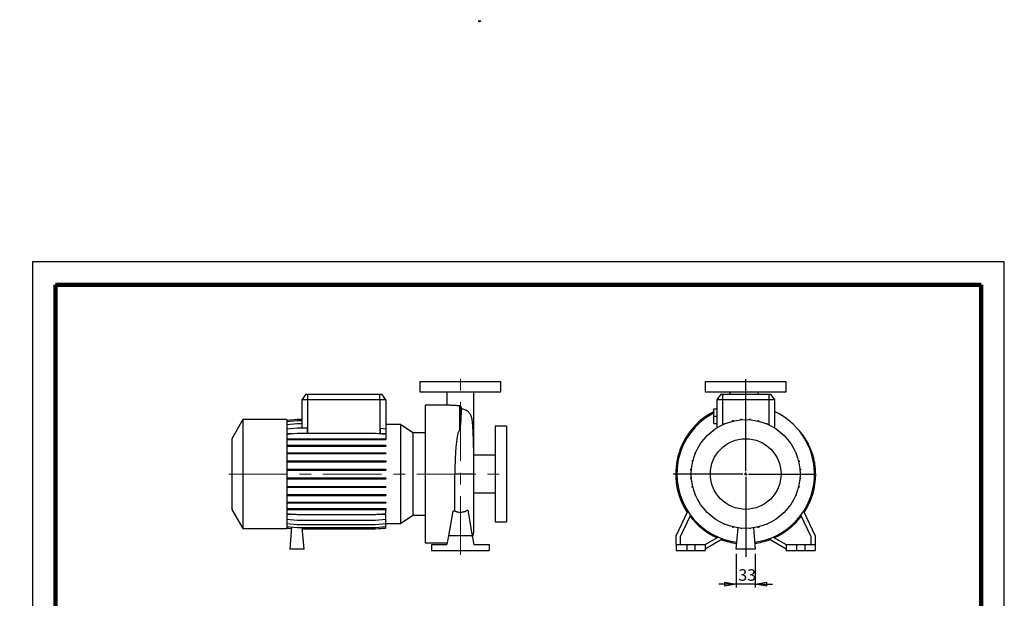
# Model space of a CAD drawing. Units: millimetres. Extents: x -113 to 213, y 0 to 349.
# Drawn here: x -3 to 210, y 224 to 349 of the extents above; entities that cross this region are included whole.
import ezdxf

# ---------------------------------------------------------------- set-up
doc = ezdxf.new("R2010")
doc.units = ezdxf.units.MM
doc.linetypes.add('CENTERX2', pattern=[20.32, 12.7, -2.54, 2.54, -2.54])
doc.layers.add('FORMAT', color=7, linetype='Continuous')
doc.styles.add('SLDTEXTSTYLE0', font='TXT', dxfattribs={"width": 0.605})
doc.dimstyles.new('SLDDIMSTYLE0', dxfattribs={"dimtxt": 2.5, "dimasz": 2.5, "dimexe": 0, "dimexo": 0.0625, "dimtad": 1, "dimlfac": 8, "dimrnd": 1e-09, "dimzin": 12, "dimdsep": 46, "dimtxsty": 'SLDTEXTSTYLE0', "dimblk1": 'CLOSED', "dimblk2": 'CLOSED', "dimsah": 1, "dimcen": 0.09, "dimadec": 0, "dimazin": 3, "dimtfac": 1, "dimtmove": 0, "dimatfit": 0, "dimldrblk": 'CLOSED', "dimfxl": 0, "dimfrac": 2, "dimtolj": 1, "dimtzin": 12, "dimarcsym": 0})

# ---------------------------------------------------------------- blocks, each defined once
blk = doc.blocks.new('Arrow Discharge')
at = {"linetype": 'Continuous'}
blk.add_hatch(color=7, dxfattribs=at).paths.add_polyline_path([(-6.3, 7.8), (-3.7, 7.8), (-9.4, 14.7), (-15, 7.8), (-12.4, 7.8), (-12.4, 1.6), (-6.3, 1.6)], flags=0)
at = {"layer": 'FORMAT'}
blk.add_hatch(color=7, dxfattribs=at).paths.add_polyline_path([(208.3, 829.1), (208.3, 828.3), (210.2, 829.9), (208.3, 831.6), (208.3, 830.8), (206.5, 830.8), (206.5, 829.1)], flags=0)
at = {"color": 7, "linetype": 'Continuous', "lineweight": 18}
for p, q in [((-9.4, 14.7), (-15, 7.8)), ((-3.7, 7.8), (-9.4, 14.7)), ((-15, 7.8), (-12.4, 7.8)), ((-12.4, 7.8), (-12.4, 1.6)), ((-12.4, 1.6), (-6.3, 1.6)), ((-6.3, 7.8), (-3.7, 7.8)), ((-6.3, 1.6), (-6.3, 7.8))]:
    blk.add_line(p, q, dxfattribs=at)
blk = doc.blocks.new('Arrow SUCTION')
at = {"linetype": 'Continuous'}
blk.add_hatch(color=7, dxfattribs=at).paths.add_polyline_path([(971.9, 46.7), (971.9, 44.1), (978.8, 49.8), (971.9, 55.4), (971.9, 52.8), (965.7, 52.8), (965.7, 46.7)], flags=0)
at = {"layer": 'FORMAT'}
blk.add_hatch(color=7, dxfattribs=at).paths.add_polyline_path([(208.3, 829.1), (208.3, 828.3), (210.2, 829.9), (208.3, 831.6), (208.3, 830.8), (206.5, 830.8), (206.5, 829.1)], flags=0)
at = {"color": 7, "linetype": 'Continuous', "lineweight": 18}
for p, q in [((978.8, 49.8), (971.9, 55.4)), ((971.9, 55.4), (971.9, 52.8)), ((971.9, 52.8), (965.7, 52.8)), ((965.7, 52.8), (965.7, 46.7)), ((965.7, 46.7), (971.9, 46.7)), ((971.9, 44.1), (978.8, 49.8)), ((971.9, 46.7), (971.9, 44.1))]:
    blk.add_line(p, q, dxfattribs=at)
blk = doc.blocks.new('_Closed')
at = {"color": 0, "linetype": 'ByBlock', "lineweight": -2}
for p, q in [((-1, 0.166667), (0, 0)), ((-1, 0.166667), (-1, -0.166667)), ((0, 0), (-1, -0.166667)), ((0, 0), (-1, 0))]:
    blk.add_line(p, q, dxfattribs=at)
blk = doc.blocks.new('_D_20')
at = {"layer": 'FORMAT'}
for p, q in [((152.05, 233.86), (152.05, 226.57)), ((156.18, 233.86), (156.18, 226.57)), ((152.05, 227.32), (148.3, 227.32)), ((156.18, 227.32), (152.05, 227.32)), ((156.18, 227.32), (159.93, 227.32))]:
    blk.add_line(p, q, dxfattribs=at)
at = {"layer": 'FORMAT', "xscale": 2.5, "yscale": 2.5}
blk.add_blockref('_Closed', (152.05, 227.32, -15.31), dxfattribs=at)
at = {"layer": 'FORMAT', "xscale": 2.5, "yscale": 2.5, "rotation": 180.0000000000005}
blk.add_blockref('_Closed', (156.18, 227.32, -15.31), dxfattribs=at)
at = {"layer": 'FORMAT', "insert": (152.55, 230.54), "char_height": 2.5, "attachment_point": 1, "style": 'SLDTEXTSTYLE0'}
blk.add_mtext('33', dxfattribs=at)
blk = doc.blocks.new('SW_CENTERMARKSYMBOL_2')
at = {"layer": 'FORMAT', "color": 0}
for p, q in [((0, 0.62), (0, 20.49)), ((-0.63, 0), (-15.7, 0)), ((0, 0), (-0.31, 0)), ((0, 0), (0, 0.31)), ((0, 0), (0, -0.31)), ((0, 0), (0.31, 0)), ((0.62, 0), (15.19, 0)), ((0, -0.63), (0, -17.88))]:
    blk.add_line(p, q, dxfattribs=at)

msp = doc.modelspace()

# ---------------------------------------------------------------- linework, layer by layer
at = {"color": 7, "linetype": 'Continuous', "lineweight": 25}
for p, q in [((210, 297), (0, 297)), ((0, 297), (0, 0)), ((210, 0), (210, 297)), ((210, 292.75), (210, 296.25)), ((83.717, 271.1139), (83.717, 268.8639)), ((83.717, 271.1139), (101.217, 271.1139)), ((101.217, 268.8639), (101.217, 271.1139)), ((145.367, 271.1139), (145.367, 268.8639)), ((145.367, 271.1139), (162.867, 271.1139)), ((162.867, 268.8639), (162.867, 271.1139)), ((59.0923, 268.3639), (58.217, 267.1139)), ((59.0923, 268.3639), (59.467, 268.3639)), ((59.467, 268.3639), (59.467, 267.1139)), ((59.467, 268.3639), (75.092, 268.3639)), ((75.092, 267.1139), (75.092, 268.3639)), ((75.092, 268.3639), (75.4668, 268.3639)), ((76.342, 267.1139), (75.4668, 268.3639)), ((83.717, 268.8639), (101.217, 268.8639)), ((89.5295, 268.8607), (89.5295, 265.9889)), ((95.4045, 261.9453), (95.4045, 268.8598)), ((145.367, 268.8639), (162.867, 268.8639)), ((148.7422, 268.3639), (147.867, 267.1139)), ((148.7422, 268.3639), (149.117, 268.3639)), ((149.117, 268.3639), (149.117, 267.1139)), ((149.117, 268.3639), (159.117, 268.3639)), ((150.8291, 268.867), (150.6479, 268.3639)), ((159.117, 268.3639), (159.117, 267.1139)), ((159.117, 268.3639), (159.4917, 268.3639)), ((159.4917, 268.3639), (160.367, 267.1139)), ((58.217, 267.1139), (58.217, 261.1091)), ((59.467, 267.1139), (58.217, 267.1139)), ((75.092, 267.1139), (59.467, 267.1139)), ((59.467, 267.1139), (59.467, 259.92)), ((76.342, 267.1139), (75.092, 267.1139)), ((75.092, 267.1139), (75.092, 259.833)), ((76.342, 267.1139), (76.342, 260.9128)), ((89.7946, 265.9889), (84.842, 265.9889)), ((84.842, 265.9889), (84.842, 236.2389)), ((149.117, 267.1139), (147.867, 267.1139)), ((147.867, 267.1139), (147.867, 261.0638)), ((159.117, 267.1139), (149.117, 267.1139)), ((149.117, 267.1139), (149.117, 261.747)), ((160.367, 267.1139), (159.117, 267.1139)), ((159.117, 267.1139), (159.117, 261.747)), ((160.367, 267.1139), (160.367, 261.0638)), ((92.2458, 265.8736), (92.2458, 260.5875)), ((92.6151, 265.5769), (92.6151, 263.9988)), ((147.242, 264.5866), (147.1832, 264.5559)), ((147.242, 263.6139), (147.242, 265.1764)), ((147.242, 265.1764), (147.867, 265.1764)), ((45.467, 262.8639), (43.092, 258.7503)), ((54.967, 262.8639), (45.467, 262.8639)), ((45.467, 262.8639), (45.467, 239.3639)), ((54.967, 262.7825), (57.2116, 262.9789)), ((54.967, 262.8639), (54.967, 239.3639)), ((54.967, 262.4656), (57.2116, 262.662)), ((54.967, 261.8361), (57.2116, 262.0324)), ((57.2116, 262.9789), (58.217, 262.9789)), ((57.2116, 262.662), (58.217, 262.662)), ((57.2116, 262.0324), (58.217, 262.0324)), ((79.5614, 261.8355), (76.342, 261.8355)), ((82.1987, 259.9889), (79.5614, 261.8355)), ((79.5614, 261.8355), (79.5614, 240.3923)), ((95.4045, 255.1764), (95.4045, 261.9453)), ((147.242, 263.6139), (147.867, 263.6139)), ((147.242, 262.0514), (147.242, 263.6139)), ((147.242, 262.0514), (147.867, 262.0514)), ((149.519, 261.9269), (149.519, 262.0065)), ((149.519, 262.0065), (149.7108, 262.0065)), ((151.2678, 262.5132), (151.2678, 262.6461)), ((151.2678, 262.6461), (151.464, 262.6461)), ((151.464, 262.5605), (151.464, 262.6461)), ((153.1008, 262.8199), (153.1008, 262.9736)), ((153.1008, 262.9736), (153.2971, 262.9736)), ((153.2971, 262.8352), (153.2971, 262.9736)), ((154.9629, 262.8334), (154.9629, 262.9789)), ((154.9629, 262.9789), (155.1591, 262.9789)), ((155.1591, 262.8176), (155.1591, 262.9789)), ((156.7978, 262.554), (156.7978, 262.662)), ((156.7978, 262.662), (156.9941, 262.662)), ((156.9941, 262.5062), (156.9941, 262.662)), ((158.5502, 261.9955), (158.5502, 262.0324)), ((158.5502, 262.0324), (158.7465, 262.0324)), ((158.7465, 261.9134), (158.7465, 262.0324)), ((54.967, 260.9128), (57.2116, 261.1091)), ((54.967, 259.7236), (57.2116, 259.92)), ((56.1588, 259.8279), (54.967, 259.8279)), ((57.2116, 261.1091), (59.3739, 261.1091)), ((57.2116, 259.92), (74.0974, 259.92)), ((59.3739, 261.1091), (59.3739, 259.92)), ((74.0974, 259.92), (76.342, 259.7236)), ((75.1851, 259.8279), (75.1851, 261.014)), ((75.1851, 261.014), (76.342, 260.9128)), ((76.342, 259.8279), (75.1851, 259.8279)), ((76.342, 260.9128), (76.342, 259.8279)), ((76.342, 259.7236), (76.342, 258.7496)), ((84.842, 259.9889), (82.1987, 259.9889)), ((82.1987, 259.9889), (82.1987, 242.2389)), ((102.467, 261.4264), (99.967, 261.4264)), ((99.967, 261.4264), (99.967, 240.8014)), ((102.467, 261.4264), (102.467, 240.8014)), ((160.2942, 261.1091), (160.3635, 261.1091)), ((160.3635, 261.0659), (160.3635, 261.1091)), ((43.092, 258.7503), (43.092, 243.4775)), ((54.967, 258.7496), (57.2116, 258.7496)), ((54.967, 258.5534), (57.2116, 258.5534)), ((57.2116, 258.7496), (57.2116, 258.5534)), ((57.2116, 258.7496), (74.0974, 258.7496)), ((57.2116, 258.5534), (74.0974, 258.5534)), ((74.0974, 258.7496), (74.0974, 258.5534)), ((74.0974, 258.7496), (76.342, 258.7496)), ((74.0974, 258.5534), (76.342, 258.5534)), ((76.342, 258.7496), (76.342, 258.5534)), ((54.967, 257.3236), (57.2116, 257.3236)), ((54.967, 257.1273), (57.2116, 257.1273)), ((54.967, 255.7118), (57.2116, 255.7118)), ((54.967, 255.5156), (57.2116, 255.5156)), ((57.2116, 257.3236), (57.2116, 257.1273)), ((57.2116, 257.3236), (74.0974, 257.3236)), ((57.2116, 257.1273), (74.0974, 257.1273)), ((57.2116, 255.7118), (57.2116, 255.5156)), ((57.2116, 255.7118), (74.0974, 255.7118)), ((57.2116, 255.5156), (74.0974, 255.5156)), ((74.0974, 257.3236), (74.0974, 257.1273)), ((74.0974, 257.3236), (76.342, 257.3236)), ((74.0974, 257.1273), (76.342, 257.1273)), ((74.0974, 255.7118), (74.0974, 255.5156)), ((74.0974, 255.7118), (76.342, 255.7118)), ((74.0974, 255.5156), (76.342, 255.5156)), ((76.342, 257.3236), (76.342, 257.1273)), ((76.342, 255.7118), (76.342, 255.5156)), ((143.1984, 255.5471), (143.1984, 255.7434)), ((143.3174, 255.7434), (143.1984, 255.7434)), ((143.2354, 255.5471), (143.1984, 255.5471)), ((144.1217, 257.2911), (144.1217, 257.3604)), ((144.1649, 257.3604), (144.1217, 257.3604)), ((164.93, 255.7118), (165.0096, 255.7118)), ((165.0096, 255.7118), (165.0096, 255.52)), ((54.967, 253.9631), (57.2116, 253.9631)), ((54.967, 253.7668), (57.2116, 253.7668)), ((57.2116, 253.9631), (57.2116, 253.7668)), ((57.2116, 253.9631), (74.0974, 253.9631)), ((57.2116, 253.7668), (74.0974, 253.7668)), ((74.0974, 253.9631), (74.0974, 253.7668)), ((74.0974, 253.9631), (76.342, 253.9631)), ((74.0974, 253.7668), (76.342, 253.7668)), ((76.342, 253.9631), (76.342, 253.7668)), ((99.967, 255.1764), (95.3742, 255.1764)), ((142.5688, 253.7947), (142.5688, 253.991)), ((142.7247, 253.991), (142.5688, 253.991)), ((142.6769, 253.7947), (142.5688, 253.7947)), ((165.5163, 253.9631), (165.6492, 253.9631)), ((165.5636, 253.7668), (165.6492, 253.7668)), ((165.6492, 253.9631), (165.6492, 253.7668)), ((54.967, 252.13), (57.2116, 252.13)), ((54.967, 251.9338), (57.2116, 251.9338)), ((57.2116, 252.13), (57.2116, 251.9338)), ((57.2116, 252.13), (74.0974, 252.13)), ((57.2116, 251.9338), (74.0974, 251.9338)), ((74.0974, 252.13), (74.0974, 251.9338)), ((74.0974, 252.13), (76.342, 252.13)), ((74.0974, 251.9338), (76.342, 251.9338)), ((76.342, 252.13), (76.342, 251.9338)), ((92.467, 251.1139), (91.281, 251.1139)), ((91.2812, 243.0714), (91.2812, 251.1139)), ((95.4045, 251.1139), (92.467, 251.1139)), ((95.4045, 238.9264), (95.4045, 251.1142)), ((142.2519, 251.9598), (142.2519, 252.1561)), ((142.4133, 252.1561), (142.2519, 252.1561)), ((142.3975, 251.9598), (142.2519, 251.9598)), ((165.823, 252.13), (165.9767, 252.13)), ((165.8383, 251.9338), (165.9767, 251.9338)), ((165.9767, 252.13), (165.9767, 251.9338)), ((169.242, 251.1139), (168.9919, 251.1139)), ((54.967, 250.268), (57.2116, 250.268)), ((54.967, 250.0717), (57.2116, 250.0717)), ((57.2116, 250.268), (57.2116, 250.0717)), ((57.2116, 250.268), (74.0974, 250.268)), ((57.2116, 250.0717), (74.0974, 250.0717)), ((74.0974, 250.268), (74.0974, 250.0717)), ((74.0974, 250.268), (76.342, 250.268)), ((74.0974, 250.0717), (76.342, 250.0717)), ((76.342, 250.268), (76.342, 250.0717)), ((142.2573, 250.0977), (142.2573, 250.294)), ((142.3956, 250.294), (142.2573, 250.294)), ((142.411, 250.0977), (142.2573, 250.0977)), ((165.8207, 250.0717), (165.982, 250.0717)), ((165.8365, 250.268), (165.982, 250.268)), ((165.982, 250.268), (165.982, 250.0717)), ((54.967, 248.4331), (57.2116, 248.4331)), ((54.967, 248.2368), (57.2116, 248.2368)), ((57.2116, 248.4331), (57.2116, 248.2368)), ((57.2116, 248.4331), (74.0974, 248.4331)), ((57.2116, 248.2368), (74.0974, 248.2368)), ((74.0974, 248.4331), (74.0974, 248.2368)), ((74.0974, 248.4331), (76.342, 248.4331)), ((74.0974, 248.2368), (76.342, 248.2368)), ((76.342, 248.4331), (76.342, 248.2368)), ((95.4045, 247.0514), (99.967, 247.0514)), ((142.5847, 248.2647), (142.5847, 248.4609)), ((142.6704, 248.4609), (142.5847, 248.4609)), ((142.7177, 248.2647), (142.5847, 248.2647)), ((165.5093, 248.2368), (165.6651, 248.2368)), ((165.5571, 248.4331), (165.6651, 248.4331)), ((165.6651, 248.4331), (165.6651, 248.2368)), ((54.967, 246.6807), (57.2116, 246.6807)), ((54.967, 246.4844), (57.2116, 246.4844)), ((54.967, 245.0636), (57.2116, 245.0636)), ((54.967, 244.8674), (57.2116, 244.8674)), ((57.2116, 246.6807), (57.2116, 246.4844)), ((57.2116, 246.6807), (74.0974, 246.6807)), ((57.2116, 246.4844), (74.0974, 246.4844)), ((57.2116, 245.0636), (57.2116, 244.8674)), ((57.2116, 245.0636), (74.0974, 245.0636)), ((57.2116, 244.8674), (74.0974, 244.8674)), ((74.0974, 246.6807), (74.0974, 246.4844)), ((74.0974, 246.6807), (76.342, 246.6807)), ((74.0974, 246.4844), (76.342, 246.4844)), ((74.0974, 245.0636), (74.0974, 244.8674)), ((74.0974, 245.0636), (76.342, 245.0636)), ((74.0974, 244.8674), (76.342, 244.8674)), ((76.342, 246.6807), (76.342, 246.4844)), ((76.342, 245.0636), (76.342, 244.8674)), ((143.2244, 246.5159), (143.2244, 246.7077)), ((143.304, 246.5159), (143.2244, 246.5159)), ((164.069, 244.8674), (164.1122, 244.8674)), ((164.1122, 244.9367), (164.1122, 244.8674)), ((164.9165, 246.4844), (165.0355, 246.4844)), ((164.9986, 246.6807), (165.0355, 246.6807)), ((165.0355, 246.6807), (165.0355, 246.4844)), ((43.092, 243.4775), (45.467, 239.3639)), ((54.967, 243.6307), (57.2116, 243.6307)), ((54.967, 243.4344), (57.2116, 243.4344)), ((54.967, 242.5476), (57.2116, 242.3513)), ((57.2116, 243.6307), (57.2116, 243.4344)), ((57.2116, 243.6307), (74.0974, 243.6307)), ((57.2116, 243.4344), (74.0974, 243.4344)), ((74.0974, 243.6307), (74.0974, 243.4344)), ((74.0974, 243.6307), (76.342, 243.6307)), ((74.0974, 243.4344), (76.342, 243.4344)), ((74.0974, 242.3513), (76.342, 242.5476)), ((76.342, 243.6307), (76.342, 243.4344)), ((76.342, 242.5476), (76.342, 243.4344)), ((90.8333, 243.0714), (89.893, 237.7389)), ((91.2812, 243.0714), (90.8333, 243.0714)), ((94.0592, 243.3068), (95.041, 237.7389)), ((139.117, 237.7389), (141.6036, 243.0714)), ((166.6304, 243.0714), (169.117, 237.7389)), ((56.9563, 242.3736), (54.967, 242.3736)), ((54.967, 241.3503), (57.2116, 241.1539)), ((54.967, 240.4177), (57.2116, 240.2213)), ((57.2116, 242.3513), (74.0974, 242.3513)), ((57.2116, 241.1539), (74.0974, 241.1539)), ((74.0974, 241.1539), (76.342, 241.3503)), ((74.0974, 240.2213), (76.342, 240.4177)), ((76.342, 242.3736), (74.3527, 242.3736)), ((76.342, 241.3503), (76.342, 242.3736)), ((76.342, 240.4177), (76.342, 241.3503)), ((76.342, 239.778), (76.342, 240.4177)), ((79.5614, 240.3923), (82.1987, 242.2389)), ((82.1987, 242.2389), (84.842, 242.2389)), ((99.967, 240.8014), (102.467, 240.8014)), ((142.1804, 242.2379), (139.992, 237.5449)), ((147.8705, 241.1618), (147.8705, 241.1186)), ((147.9398, 241.1186), (147.8705, 241.1186)), ((168.242, 237.5449), (166.0536, 242.2379)), ((45.467, 239.3639), (54.967, 239.3639)), ((54.967, 239.778), (57.2116, 239.5816)), ((54.967, 239.4506), (55.9855, 239.3615)), ((54.967, 239.4452), (55.985, 239.3562)), ((56.0139, 239.6864), (55.592, 234.8639)), ((57.2116, 240.2213), (74.0974, 240.2213)), ((57.2116, 239.5816), (74.0974, 239.5816)), ((58.717, 234.8639), (58.3043, 239.5816)), ((58.3329, 239.2542), (74.0974, 239.2542)), ((58.3334, 239.2488), (74.0974, 239.2488)), ((74.0974, 239.5816), (76.342, 239.778)), ((74.0974, 239.2542), (76.342, 239.4506)), ((74.0974, 239.2488), (76.342, 239.4452)), ((76.342, 240.3923), (79.5614, 240.3923)), ((76.342, 239.4506), (76.342, 239.778)), ((76.342, 239.4452), (76.342, 239.4506)), ((149.4875, 240.3143), (149.4875, 240.1953)), ((149.6837, 240.1953), (149.4875, 240.1953)), ((149.6837, 240.2323), (149.6837, 240.1953)), ((151.2399, 239.7216), (151.2399, 239.5657)), ((151.4362, 239.5657), (151.2399, 239.5657)), ((151.4362, 239.6738), (151.4362, 239.5657)), ((152.0545, 234.8639), (152.4585, 239.4815)), ((153.0748, 239.4102), (153.0748, 239.3562)), ((153.2711, 239.3562), (153.0748, 239.3562)), ((153.2711, 239.3944), (153.2711, 239.3562)), ((154.9369, 239.3925), (154.9369, 239.3615)), ((155.1331, 239.3615), (154.9369, 239.3615)), ((155.1331, 239.4079), (155.1331, 239.3615)), ((155.7755, 239.4815), (156.1795, 234.8639)), ((156.7699, 239.6673), (156.7699, 239.5816)), ((156.9662, 239.5816), (156.7699, 239.5816)), ((156.9662, 239.7146), (156.9662, 239.5816)), ((158.7149, 240.2213), (158.5231, 240.2213)), ((158.7149, 240.3009), (158.7149, 240.2213)), ((84.842, 236.2389), (89.6285, 236.2389)), ((89.893, 237.7389), (89.5624, 235.8639)), ((95.041, 237.7389), (89.893, 237.7389)), ((95.041, 237.7389), (95.3716, 235.8639)), ((139.117, 235.8639), (139.117, 237.7389)), ((139.992, 237.5449), (139.992, 235.8639)), ((145.367, 235.8639), (148.1672, 237.4806)), ((149.2092, 237.0718), (145.367, 234.8535)), ((162.867, 234.8535), (159.0248, 237.0718)), ((160.0667, 237.4806), (162.867, 235.8639)), ((168.242, 235.8639), (168.242, 237.5449)), ((169.117, 237.7389), (169.117, 235.8639)), ((58.717, 234.8639), (55.592, 234.8639)), ((86.217, 235.8639), (89.5624, 235.8639)), ((86.217, 235.8639), (86.217, 234.6139)), ((86.217, 234.6139), (98.717, 234.6139)), ((95.3716, 235.8639), (98.717, 235.8639)), ((98.717, 235.8639), (98.717, 234.6139)), ((139.117, 235.8639), (139.117, 234.6139)), ((139.117, 235.8639), (141.367, 235.8639)), ((139.117, 234.6139), (141.367, 234.6139)), ((141.367, 235.8639), (141.367, 234.6139)), ((141.367, 235.8639), (143.117, 235.8639)), ((141.367, 234.6139), (143.117, 234.6139)), ((143.117, 235.8639), (143.117, 234.6139)), ((143.117, 235.8639), (145.367, 235.8639)), ((143.117, 234.6139), (145.367, 234.6139)), ((145.367, 235.8639), (145.367, 234.6139)), ((156.1795, 234.8639), (152.0545, 234.8639)), ((162.867, 235.8639), (162.867, 234.6139)), ((162.867, 235.8639), (165.117, 235.8639)), ((162.867, 234.6139), (165.117, 234.6139)), ((165.117, 235.8639), (165.117, 234.6139)), ((165.117, 235.8639), (166.867, 235.8639)), ((165.117, 234.6139), (166.867, 234.6139)), ((166.867, 235.8639), (166.867, 234.6139)), ((166.867, 235.8639), (169.117, 235.8639)), ((166.867, 234.6139), (169.117, 234.6139)), ((169.117, 235.8639), (169.117, 234.6139))]:
    msp.add_line(p, q, dxfattribs=at)
at = {"color": 7, "linetype": 'Continuous', "lineweight": 140}
for p, q in [((205, 292), (5, 292)), ((5, 292), (5, 5)), ((205, 292), (205, 5))]:
    msp.add_line(p, q, dxfattribs=at)
at = {"color": 7, "linetype": 'Continuous', "lineweight": 25, "flags": 128}
for points in [[(156.7661, 268.3639), (156.788, 268.4696), (156.8621, 268.8636)], [(147.1832, 264.5559), (147.1847, 264.553), (147.2027, 264.5183), (147.2405, 264.4448), (147.242, 264.442)]]:
    msp.add_lwpolyline(points, dxfattribs=at)
at = {"color": 7, "linetype": 'Continuous', "lineweight": 25}
for radius in [11.75, 7.6364]:
    msp.add_circle((154.117, 251.1139), radius, dxfattribs=at)
for centre, radius, start, end in [((154.117, 251.1139), 15.125, 117.28583, 213.317824), ((154.117, 251.1139), 14.875, 117.528184, 180), ((154.117, 251.1139), 14.875, 277.459643, 65.154801), ((93.043, 261.9497), 2.3615, 336.60693, 359.894127), ((154.117, 251.1139), 14.875, 180, 262.540357), ((154.117, 251.1139), 15.125, 326.690432, 0), ((154.117, 251.1139), 15.0922, 217.078564, 245.816699), ((154.117, 251.1139), 15.0922, 294.183301, 322.921436), ((92.467, 238.9264), 2.9375, 332.442078, 0), ((154.117, 251.1139), 15.125, 249.930062, 262.581037), ((154.117, 251.1139), 15.125, 277.418963, 290.063982)]:
    msp.add_arc(centre, radius, start, end, dxfattribs=at)
for points, knots in [([(92.2458, 265.8736), (92.09, 265.8761), (91.7738, 265.8811), (91.3229, 265.8997), (90.9004, 265.9234), (90.5243, 265.9489), (90.2008, 265.9713), (89.9517, 265.9867), (89.8421, 265.9873), (89.7946, 265.9876)], [0, 0, 0, 0, 0.14516799, 0.29456845, 0.43973552, 0.58906301, 0.73530013, 0.88547963, 1, 1, 1, 1]), ([(92.6151, 265.5769), (92.6077, 265.6171), (92.5934, 265.6551), (92.5508, 265.7268), (92.5236, 265.7586), (92.4567, 265.8134), (92.4187, 265.835), (92.3345, 265.8653), (92.2908, 265.8731), (92.2458, 265.8736)], [0, 0, 0, 0, 0.25, 0.25, 0.5, 0.5, 0.75, 0.75, 1, 1, 1, 1]), ([(92.6151, 263.9988), (92.6096, 263.7991), (92.6002, 263.5766), (92.5804, 263.2097), (92.5729, 263.0817), (92.5557, 262.8153), (92.5461, 262.6769), (92.5242, 262.3901), (92.512, 262.2417), (92.4841, 261.9347), (92.4684, 261.7764), (92.4314, 261.4509), (92.4105, 261.2836), (92.3693, 261.0257), (92.3541, 260.9387), (92.3251, 260.807), (92.3145, 260.7628), (92.2947, 260.6965), (92.2875, 260.6743), (92.2745, 260.6412), (92.2699, 260.6303), (92.2593, 260.6086), (92.2534, 260.5979), (92.2458, 260.5875)], [0, 0, 0, 0, 0.25, 0.25, 0.375, 0.375, 0.5, 0.5, 0.625, 0.625, 0.75, 0.75, 0.875, 0.875, 0.9375, 0.9375, 0.96875, 0.96875, 0.984375, 0.984375, 0.9921875, 0.9921875, 1, 1, 1, 1]), ([(92.6791, 265.231), (92.6763, 265.2223), (92.6735, 265.208), (92.6693, 265.1783), (92.6679, 265.167), (92.6652, 265.1416), (92.6638, 265.1276), (92.657, 265.0509), (92.6516, 264.9681), (92.641, 264.7616), (92.6358, 264.6379), (92.6254, 264.3495), (92.6202, 264.1848), (92.6151, 263.9988)], [0, 0, 0, 0, 0.125, 0.125, 0.1875, 0.1875, 0.25, 0.25, 0.5, 0.5, 0.75, 0.75, 1, 1, 1, 1]), ([(92.6791, 265.231), (92.7081, 265.2283), (92.8961, 265.2102), (93.1872, 265.1462), (93.5096, 265.0183), (93.6981, 264.928), (93.7758, 264.8692), (93.7824, 264.8642)], [0, 0, 0, 0, 0.06761519, 0.43823583, 0.70273418, 0.97475796, 1, 1, 1, 1]), ([(95.4046, 251.1139), (95.4041, 251.5359), (95.403, 252.3546), (95.3949, 253.534), (95.3832, 254.6208), (95.3684, 255.6142), (95.3513, 256.5149), (95.3327, 257.3255), (95.3131, 258.0495), (95.2912, 258.7537), (95.2673, 259.4191), (95.2418, 260.029), (95.2176, 260.5332), (95.1949, 260.9499), (95.1736, 261.2957), (95.1549, 261.5671), (95.1386, 261.78), (95.1241, 261.9542), (95.1062, 262.1527), (95.0822, 262.3844), (95.0505, 262.6391), (95.0113, 262.8953), (94.9665, 263.128), (94.9097, 263.3533), (94.8505, 263.5359), (94.788, 263.6908), (94.7318, 263.8139), (94.6537, 263.9623), (94.5454, 264.137), (94.4023, 264.329), (94.1779, 264.5734), (93.949, 264.7674), (93.7649, 264.8753), (93.7271, 264.8975)], [0, 0, 0, 0, 0.06547834, 0.1270327, 0.18492925, 0.23935096, 0.29045416, 0.33837798, 0.3832206, 0.42504389, 0.47610364, 0.52164258, 0.561676, 0.59766426, 0.62996934, 0.65856624, 0.67971071, 0.69822027, 0.71830598, 0.74611761, 0.77353226, 0.80593743, 0.84096304, 0.87034288, 0.89628101, 0.90646006, 0.91566615, 0.92608366, 0.93810124, 0.95191056, 0.96652774, 0.993121, 1, 1, 1, 1]), ([(92.2458, 260.5875), (92.2183, 260.5501), (92.1951, 260.5117), (92.1525, 260.4337), (92.1333, 260.394), (92.0795, 260.2738), (92.0487, 260.1919), (91.9642, 259.9423), (91.9183, 259.7708), (91.8566, 259.5078), (91.8373, 259.4191), (91.8009, 259.2408), (91.7838, 259.151), (91.735, 258.88), (91.7059, 258.697), (91.6257, 258.1413), (91.5817, 257.762), (91.5051, 256.9864), (91.4727, 256.5901), (91.4302, 255.9827), (91.4171, 255.7781), (91.3927, 255.3646), (91.3815, 255.1566), (91.3508, 254.5309), (91.3341, 254.1108), (91.3074, 253.2647), (91.2975, 252.8387), (91.2876, 252.1953), (91.2851, 251.98), (91.2818, 251.548), (91.281, 251.3311), (91.281, 251.1139)], [0, 0, 0, 0, 0.015625, 0.015625, 0.03125, 0.03125, 0.0625, 0.0625, 0.125, 0.125, 0.15625, 0.15625, 0.1875, 0.1875, 0.25, 0.25, 0.375, 0.375, 0.5, 0.5, 0.5625, 0.5625, 0.625, 0.625, 0.75, 0.75, 0.875, 0.875, 0.9375, 0.9375, 1, 1, 1, 1]), ([(169.2419, 251.1139), (169.2315, 251.5248), (169.2115, 252.3243), (169.056, 253.4828), (168.8284, 254.5636), (168.5055, 255.6667), (168.0813, 256.7708), (167.5523, 257.8517), (166.9853, 258.8024), (166.4036, 259.632), (165.8206, 260.343), (165.4287, 260.7841), (165.2262, 260.9813), (165.2211, 260.9862)], [0, 0, 0, 0, 0.11275638, 0.21941707, 0.32032449, 0.4157286, 0.53467104, 0.64455276, 0.74568637, 0.83826812, 0.92239756, 0.99804765, 1, 1, 1, 1]), ([(94.0592, 243.3068), (93.9626, 243.2397), (93.8616, 243.1781), (93.7027, 243.0949), (93.6486, 243.0687), (93.5377, 243.0194), (93.4809, 242.9963), (93.1952, 242.8911), (92.9584, 242.8373), (92.6519, 242.8099), (92.5898, 242.8064), (92.466, 242.8037), (92.4044, 242.8044), (92.2204, 242.8127), (92.0989, 242.8263), (91.9183, 242.8588), (91.8584, 242.8716), (91.7391, 242.9013), (91.6797, 242.9182), (91.5046, 242.9745), (91.3913, 243.0194), (91.2812, 243.0714)], [0, 0, 0, 0, 0.125, 0.125, 0.1875, 0.1875, 0.25, 0.25, 0.5, 0.5, 0.5625, 0.5625, 0.625, 0.625, 0.75, 0.75, 0.8125, 0.8125, 0.875, 0.875, 1, 1, 1, 1])]:
    msp.add_open_spline(points, degree=3, knots=knots, dxfattribs=at)
msp.add_open_spline([(92.6791, 265.231), (92.6579, 265.3454), (92.6366, 265.4607), (92.6151, 265.5769)], degree=3, dxfattribs=at)
at = {"layer": 'FORMAT', "color": 7, "linetype": 'CENTERX2', "lineweight": 18}
for p, q in [((92.467, 233.6211), (92.467, 271.902)), ((42.4381, 251.1139), (103.0206, 251.1139))]:
    msp.add_line(p, q, dxfattribs=at)

# ---------------------------------------------------------------- block references
at = {"color": 7, "linetype": 'Continuous', "xscale": 0.2, "yscale": 0.2, "zscale": 0.2}
msp.add_blockref('Arrow Discharge', (54.9654, 182.9938), dxfattribs=at)
at = {"layer": 'FORMAT', "xscale": 0.2, "yscale": 0.2, "zscale": 0.2}
msp.add_blockref('Arrow SUCTION', (-154.5511, 151.4918), dxfattribs=at)
at = {"layer": 'FORMAT'}
msp.add_blockref('SW_CENTERMARKSYMBOL_2', (154.117, 251.1139), dxfattribs=at)

# ---------------------------------------------------------------- dimensions: what is measured, and where the dimension line sits
dim = msp.add_linear_dim(base=(152.0545, 227.3218), p1=(156.1795, 234.8639), p2=(152.0545, 234.8639), dimstyle='SLDDIMSTYLE0', dxfattribs=at)
dim.commit()
dim.dimension.update_dxf_attribs({"geometry": '_D_20', "text_midpoint": (154.117, 227.3218), "dimtype": 160})

doc.saveas('drawing.dxf')
